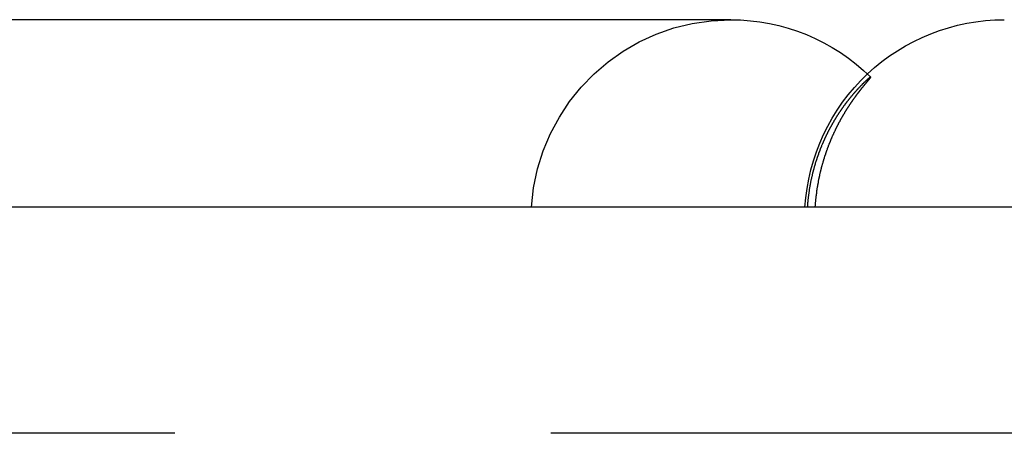
# Model space of a CAD drawing. Extents: x 0 to 735, y -435 to 256.
# Drawn here: x 127 to 134, y 253 to 256 of the extents above; entities that cross this region are included whole.
import ezdxf

# ---------------------------------------------------------------- set-up
doc = ezdxf.new("R2010")
doc.units = 0
doc.header["$LTSCALE"] = 20
doc.linetypes.add('VERDECKT', pattern=[0.375, 0.25, -0.125])
doc.layers.get('0').update_dxf_attribs({"linetype": 'CONTINUOUS'})
doc.layers.add('STEMPEL', color=3, linetype='CONTINUOUS')

# ---------------------------------------------------------------- blocks, each defined once
blk = doc.blocks.new('A$CF75A5C6F')
at = {"color": 3, "linetype": 'CONTINUOUS', "extrusion": (0, 1, -2e-16)}
for p, q in [((132.1955, 256.2445), (127.0749, 256.2445)), ((196, 255), (74, 255))]:
    blk.add_line(p, q, dxfattribs=at)
at = {"color": 1, "linetype": 'VERDECKT', "extrusion": (0, 1, -2e-16)}
blk.add_line((196, 253.5), (74, 253.5), dxfattribs=at)
at = {"color": 1}
blk.add_polyline3d([(133.126, 255.864, 0), (133.126, 255.864, 0), (133.126, 255.864, 0), (133.125, 255.864, 0), (133.125, 255.864, 0), (133.125, 255.864, 0), (133.125, 255.864, 0), (133.125, 255.864, 0), (133.125, 255.864, 0), (133.125, 255.864, 0), (133.125, 255.864, 0), (133.125, 255.864, 0), (133.125, 255.864, 0), (133.125, 255.864, 0), (133.124, 255.864, 0), (133.124, 255.864, 0), (133.124, 255.864, 0), (133.124, 255.864, 0), (133.124, 255.864, 0), (133.124, 255.864, 0), (133.124, 255.864, 0), (133.124, 255.864, 0), (133.123, 255.864, 0), (133.123, 255.863, 0), (133.123, 255.863, 0), (133.123, 255.863, 0), (133.123, 255.863, 0), (133.122, 255.863, 0), (133.122, 255.863, 0), (133.122, 255.863, 0), (133.122, 255.863, 0), (133.122, 255.862, 0), (133.121, 255.862, 0), (133.121, 255.862, 0), (133.121, 255.862, 0), (133.121, 255.862, 0), (133.12, 255.862, 0), (133.12, 255.862, 0), (133.12, 255.861, 0), (133.12, 255.861, 0), (133.119, 255.861, 0), (133.119, 255.861, 0), (133.119, 255.861, 0), (133.119, 255.86, 0), (133.118, 255.86, 0), (133.118, 255.86, 0), (133.118, 255.86, 0), (133.117, 255.859, 0), (133.117, 255.859, 0), (133.117, 255.859, 0), (133.116, 255.859, 0), (133.116, 255.858, 0), (133.116, 255.858, 0), (133.115, 255.858, 0), (133.115, 255.858, 0), (133.115, 255.857, 0), (133.114, 255.857, 0), (133.114, 255.857, 0), (133.114, 255.856, 0), (133.113, 255.856, 0), (133.113, 255.856, 0), (133.112, 255.856, 0), (133.112, 255.855, 0), (133.112, 255.855, 0), (133.111, 255.855, 0), (133.111, 255.854, 0), (133.11, 255.854, 0), (133.11, 255.853, 0), (133.109, 255.853, 0), (133.109, 255.853, 0), (133.109, 255.852, 0), (133.108, 255.852, 0), (133.108, 255.852, 0), (133.107, 255.851, 0), (133.107, 255.851, 0), (133.106, 255.85, 0), (133.106, 255.85, 0), (133.105, 255.85, 0), (133.105, 255.849, 0), (133.104, 255.849, 0), (133.104, 255.848, 0), (133.103, 255.848, 0), (133.103, 255.847, 0), (133.102, 255.847, 0), (133.102, 255.846, 0), (133.101, 255.846, 0), (133.101, 255.846, 0), (133.1, 255.845, 0), (133.1, 255.845, 0), (133.099, 255.844, 0), (133.098, 255.844, 0), (133.098, 255.843, 0), (133.097, 255.843, 0), (133.097, 255.842, 0), (133.096, 255.841, 0), (133.096, 255.841, 0), (133.095, 255.84, 0), (133.094, 255.84, 0), (133.094, 255.839, 0), (133.093, 255.839, 0), (133.093, 255.838, 0), (133.092, 255.838, 0), (133.091, 255.837, 0), (133.091, 255.836, 0), (133.09, 255.836, 0), (133.089, 255.835, 0), (133.089, 255.835, 0), (133.088, 255.834, 0), (133.087, 255.833, 0), (133.087, 255.833, 0), (133.086, 255.832, 0), (133.085, 255.831, 0), (133.085, 255.831, 0), (133.084, 255.83, 0), (133.083, 255.829, 0), (133.083, 255.829, 0), (133.082, 255.828, 0), (133.081, 255.827, 0), (133.08, 255.827, 0), (133.08, 255.826, 0), (133.079, 255.825, 0), (133.078, 255.825, 0), (133.077, 255.824, 0), (133.077, 255.823, 0), (133.076, 255.822, 0), (133.075, 255.822, 0), (133.074, 255.821, 0), (133.074, 255.82, 0), (133.073, 255.819, 0), (133.072, 255.819, 0), (133.071, 255.818, 0), (133.07, 255.817, 0), (133.07, 255.816, 0), (133.069, 255.816, 0), (133.068, 255.815, 0), (133.067, 255.814, 0), (133.066, 255.813, 0), (133.066, 255.812, 0), (133.065, 255.811, 0), (133.064, 255.811, 0), (133.063, 255.81, 0), (133.062, 255.809, 0), (133.061, 255.808, 0), (133.061, 255.807, 0), (133.06, 255.806, 0), (133.059, 255.805, 0), (133.058, 255.804, 0), (133.057, 255.804, 0), (133.056, 255.803, 0), (133.055, 255.802, 0), (133.054, 255.801, 0), (133.053, 255.8, 0), (133.053, 255.799, 0), (133.052, 255.798, 0), (133.051, 255.797, 0), (133.05, 255.796, 0), (133.049, 255.795, 0), (133.048, 255.794, 0), (133.047, 255.793, 0), (133.046, 255.792, 0), (133.045, 255.791, 0), (133.044, 255.79, 0), (133.043, 255.789, 0), (133.042, 255.788, 0), (133.041, 255.787, 0), (133.04, 255.786, 0), (133.04, 255.785, 0), (133.039, 255.784, 0), (133.038, 255.783, 0), (133.037, 255.782, 0), (133.036, 255.781, 0), (133.035, 255.78, 0), (133.034, 255.779, 0), (133.033, 255.778, 0), (133.032, 255.777, 0), (133.031, 255.776, 0), (133.03, 255.775, 0), (133.029, 255.774, 0), (133.028, 255.772, 0), (133.027, 255.771, 0), (133.026, 255.77, 0), (133.025, 255.769, 0), (133.024, 255.768, 0), (133.023, 255.767, 0), (133.022, 255.766, 0), (133.021, 255.765, 0), (133.02, 255.763, 0), (133.019, 255.762, 0), (133.018, 255.761, 0), (133.017, 255.76, 0), (133.016, 255.759, 0), (133.015, 255.758, 0), (133.014, 255.756, 0), (133.013, 255.755, 0), (133.011, 255.754, 0), (133.01, 255.753, 0), (133.009, 255.752, 0), (133.008, 255.75, 0), (133.007, 255.749, 0), (133.006, 255.748, 0), (133.005, 255.747, 0), (133.004, 255.745, 0), (133.003, 255.744, 0), (133.002, 255.743, 0), (133.001, 255.742, 0), (133, 255.74, 0), (132.999, 255.739, 0), (132.998, 255.738, 0), (132.997, 255.736, 0), (132.996, 255.735, 0), (132.994, 255.734, 0), (132.993, 255.733, 0), (132.992, 255.731, 0), (132.991, 255.73, 0), (132.99, 255.729, 0), (132.989, 255.727, 0), (132.988, 255.726, 0), (132.987, 255.725, 0), (132.986, 255.723, 0), (132.985, 255.722, 0), (132.983, 255.72, 0), (132.982, 255.719, 0), (132.981, 255.718, 0), (132.98, 255.716, 0), (132.979, 255.715, 0), (132.978, 255.714, 0), (132.977, 255.712, 0), (132.976, 255.711, 0), (132.975, 255.709, 0), (132.973, 255.708, 0), (132.972, 255.706, 0), (132.971, 255.705, 0), (132.97, 255.704, 0), (132.969, 255.702, 0), (132.968, 255.701, 0), (132.967, 255.699, 0), (132.966, 255.698, 0), (132.964, 255.696, 0), (132.963, 255.695, 0), (132.962, 255.693, 0), (132.961, 255.692, 0), (132.96, 255.69, 0), (132.959, 255.689, 0), (132.958, 255.687, 0), (132.956, 255.686, 0), (132.955, 255.684, 0), (132.954, 255.683, 0), (132.953, 255.681, 0), (132.952, 255.68, 0), (132.951, 255.678, 0), (132.95, 255.676, 0), (132.948, 255.675, 0), (132.947, 255.673, 0), (132.946, 255.672, 0), (132.945, 255.67, 0), (132.944, 255.668, 0), (132.943, 255.667, 0), (132.942, 255.665, 0), (132.94, 255.664, 0), (132.939, 255.662, 0), (132.938, 255.66, 0), (132.937, 255.659, 0), (132.936, 255.657, 0), (132.935, 255.655, 0), (132.933, 255.654, 0), (132.932, 255.652, 0), (132.931, 255.65, 0), (132.93, 255.649, 0), (132.929, 255.647, 0), (132.928, 255.645, 0), (132.926, 255.644, 0), (132.925, 255.642, 0), (132.924, 255.64, 0), (132.923, 255.639, 0), (132.922, 255.637, 0), (132.921, 255.635, 0), (132.919, 255.633, 0), (132.918, 255.632, 0), (132.917, 255.63, 0), (132.916, 255.628, 0), (132.915, 255.626, 0), (132.914, 255.625, 0), (132.912, 255.623, 0), (132.911, 255.621, 0), (132.91, 255.619, 0), (132.909, 255.618, 0), (132.908, 255.616, 0), (132.907, 255.614, 0), (132.905, 255.612, 0), (132.904, 255.61, 0), (132.903, 255.609, 0), (132.902, 255.607, 0), (132.901, 255.605, 0), (132.9, 255.603, 0), (132.898, 255.601, 0), (132.897, 255.599, 0), (132.896, 255.598, 0), (132.895, 255.596, 0), (132.894, 255.594, 0), (132.893, 255.592, 0), (132.892, 255.59, 0), (132.89, 255.588, 0), (132.889, 255.586, 0), (132.888, 255.584, 0), (132.887, 255.583, 0), (132.886, 255.581, 0), (132.885, 255.579, 0), (132.884, 255.577, 0), (132.882, 255.575, 0), (132.881, 255.573, 0), (132.88, 255.571, 0), (132.879, 255.569, 0), (132.878, 255.567, 0), (132.877, 255.565, 0), (132.876, 255.563, 0), (132.874, 255.561, 0), (132.873, 255.559, 0), (132.872, 255.557, 0), (132.871, 255.555, 0), (132.87, 255.553, 0), (132.869, 255.551, 0), (132.868, 255.549, 0), (132.866, 255.547, 0), (132.865, 255.545, 0), (132.864, 255.543, 0), (132.863, 255.541, 0), (132.862, 255.539, 0), (132.861, 255.537, 0), (132.86, 255.535, 0), (132.859, 255.533, 0), (132.858, 255.531, 0), (132.856, 255.529, 0), (132.855, 255.527, 0), (132.854, 255.525, 0), (132.853, 255.523, 0), (132.852, 255.521, 0), (132.851, 255.519, 0), (132.85, 255.517, 0), (132.849, 255.515, 0), (132.848, 255.513, 0), (132.847, 255.511, 0), (132.845, 255.509, 0), (132.844, 255.506, 0), (132.843, 255.504, 0), (132.842, 255.502, 0), (132.841, 255.5, 0), (132.84, 255.498, 0), (132.839, 255.496, 0), (132.838, 255.494, 0), (132.837, 255.492, 0), (132.836, 255.489, 0), (132.835, 255.487, 0), (132.834, 255.485, 0), (132.833, 255.483, 0), (132.831, 255.481, 0), (132.83, 255.479, 0), (132.829, 255.476, 0), (132.828, 255.474, 0), (132.827, 255.472, 0), (132.826, 255.47, 0), (132.825, 255.468, 0), (132.824, 255.465, 0), (132.823, 255.463, 0), (132.822, 255.461, 0), (132.821, 255.459, 0), (132.82, 255.457, 0), (132.819, 255.454, 0), (132.818, 255.452, 0), (132.817, 255.45, 0), (132.816, 255.448, 0), (132.815, 255.445, 0), (132.814, 255.443, 0), (132.813, 255.441, 0), (132.812, 255.439, 0), (132.811, 255.436, 0), (132.81, 255.434, 0), (132.809, 255.432, 0), (132.808, 255.429, 0), (132.807, 255.427, 0), (132.806, 255.425, 0), (132.805, 255.423, 0), (132.804, 255.42, 0), (132.803, 255.418, 0), (132.802, 255.416, 0), (132.801, 255.413, 0), (132.8, 255.411, 0), (132.799, 255.409, 0), (132.798, 255.406, 0), (132.797, 255.404, 0), (132.796, 255.402, 0), (132.795, 255.399, 0), (132.794, 255.397, 0), (132.793, 255.395, 0), (132.792, 255.392, 0), (132.791, 255.39, 0), (132.79, 255.387, 0), (132.789, 255.385, 0), (132.789, 255.383, 0), (132.788, 255.38, 0), (132.787, 255.378, 0), (132.786, 255.375, 0), (132.785, 255.373, 0), (132.784, 255.371, 0), (132.783, 255.368, 0), (132.782, 255.366, 0), (132.781, 255.363, 0), (132.78, 255.361, 0), (132.779, 255.358, 0), (132.778, 255.356, 0), (132.777, 255.353, 0), (132.777, 255.351, 0), (132.776, 255.348, 0), (132.775, 255.345, 0), (132.774, 255.343, 0), (132.773, 255.34, 0), (132.772, 255.338, 0), (132.771, 255.335, 0), (132.77, 255.332, 0), (132.769, 255.329, 0), (132.768, 255.327, 0), (132.767, 255.324, 0), (132.766, 255.321, 0), (132.766, 255.318, 0), (132.765, 255.316, 0), (132.764, 255.313, 0), (132.763, 255.31, 0), (132.762, 255.307, 0), (132.761, 255.304, 0), (132.76, 255.302, 0), (132.759, 255.299, 0), (132.758, 255.296, 0), (132.757, 255.293, 0), (132.756, 255.29, 0), (132.756, 255.287, 0), (132.755, 255.284, 0), (132.754, 255.281, 0), (132.753, 255.278, 0), (132.752, 255.275, 0), (132.751, 255.272, 0), (132.75, 255.269, 0), (132.749, 255.266, 0), (132.749, 255.263, 0), (132.748, 255.26, 0), (132.747, 255.257, 0), (132.746, 255.253, 0), (132.745, 255.25, 0), (132.744, 255.247, 0), (132.743, 255.244, 0), (132.743, 255.241, 0), (132.742, 255.237, 0), (132.741, 255.234, 0), (132.74, 255.231, 0), (132.739, 255.228, 0), (132.739, 255.224, 0), (132.738, 255.221, 0), (132.737, 255.218, 0), (132.736, 255.214, 0), (132.735, 255.211, 0), (132.735, 255.208, 0), (132.734, 255.204, 0), (132.733, 255.201, 0), (132.732, 255.198, 0), (132.731, 255.194, 0), (132.731, 255.191, 0), (132.73, 255.187, 0), (132.729, 255.184, 0), (132.728, 255.18, 0), (132.728, 255.177, 0), (132.727, 255.173, 0), (132.726, 255.169, 0), (132.726, 255.166, 0), (132.725, 255.162, 0), (132.724, 255.159, 0), (132.723, 255.155, 0), (132.723, 255.151, 0), (132.722, 255.147, 0), (132.721, 255.144, 0), (132.721, 255.14, 0), (132.72, 255.136, 0), (132.719, 255.132, 0), (132.719, 255.129, 0), (132.718, 255.125, 0), (132.717, 255.121, 0), (132.717, 255.117, 0), (132.716, 255.113, 0), (132.716, 255.109, 0), (132.715, 255.105, 0), (132.714, 255.101, 0), (132.714, 255.097, 0), (132.713, 255.093, 0), (132.713, 255.089, 0), (132.712, 255.085, 0), (132.712, 255.081, 0), (132.711, 255.077, 0), (132.711, 255.073, 0), (132.71, 255.069, 0), (132.71, 255.064, 0), (132.709, 255.06, 0), (132.709, 255.056, 0), (132.708, 255.052, 0), (132.708, 255.048, 0), (132.707, 255.043, 0), (132.707, 255.039, 0), (132.707, 255.035, 0), (132.706, 255.03, 0), (132.706, 255.026, 0), (132.705, 255.022, 0), (132.705, 255.017, 0), (132.705, 255.013, 0), (132.704, 255.009, 0), (132.704, 255.004, 0), (132.704, 255, 0)], dxfattribs=at)
at = {"color": 3}
blk.add_polyline3d([(132.757, 255, 0), (132.757, 255.004, 0), (132.757, 255.008, 0), (132.758, 255.012, 0), (132.758, 255.015, 0), (132.758, 255.019, 0), (132.758, 255.023, 0), (132.759, 255.027, 0), (132.759, 255.03, 0), (132.759, 255.034, 0), (132.76, 255.038, 0), (132.76, 255.042, 0), (132.76, 255.045, 0), (132.761, 255.049, 0), (132.761, 255.053, 0), (132.761, 255.056, 0), (132.762, 255.06, 0), (132.762, 255.064, 0), (132.763, 255.067, 0), (132.763, 255.071, 0), (132.763, 255.075, 0), (132.764, 255.078, 0), (132.764, 255.082, 0), (132.765, 255.085, 0), (132.765, 255.089, 0), (132.766, 255.092, 0), (132.766, 255.096, 0), (132.767, 255.099, 0), (132.767, 255.103, 0), (132.767, 255.106, 0), (132.768, 255.11, 0), (132.768, 255.113, 0), (132.769, 255.116, 0), (132.769, 255.12, 0), (132.77, 255.123, 0), (132.77, 255.127, 0), (132.771, 255.13, 0), (132.772, 255.133, 0), (132.772, 255.137, 0), (132.773, 255.14, 0), (132.773, 255.143, 0), (132.774, 255.146, 0), (132.774, 255.15, 0), (132.775, 255.153, 0), (132.775, 255.156, 0), (132.776, 255.159, 0), (132.777, 255.163, 0), (132.777, 255.166, 0), (132.778, 255.169, 0), (132.778, 255.172, 0), (132.779, 255.175, 0), (132.779, 255.178, 0), (132.78, 255.181, 0), (132.781, 255.185, 0), (132.781, 255.188, 0), (132.782, 255.191, 0), (132.783, 255.194, 0), (132.783, 255.197, 0), (132.784, 255.2, 0), (132.784, 255.203, 0), (132.785, 255.206, 0), (132.786, 255.209, 0), (132.786, 255.212, 0), (132.787, 255.215, 0), (132.788, 255.217, 0), (132.788, 255.22, 0), (132.789, 255.223, 0), (132.79, 255.226, 0), (132.79, 255.229, 0), (132.791, 255.232, 0), (132.792, 255.235, 0), (132.792, 255.237, 0), (132.793, 255.24, 0), (132.794, 255.243, 0), (132.794, 255.246, 0), (132.795, 255.249, 0), (132.796, 255.251, 0), (132.796, 255.254, 0), (132.797, 255.257, 0), (132.798, 255.259, 0), (132.798, 255.262, 0), (132.799, 255.265, 0), (132.8, 255.267, 0), (132.801, 255.27, 0), (132.801, 255.273, 0), (132.802, 255.275, 0), (132.803, 255.278, 0), (132.803, 255.28, 0), (132.804, 255.283, 0), (132.805, 255.285, 0), (132.805, 255.288, 0), (132.806, 255.29, 0), (132.807, 255.293, 0), (132.808, 255.296, 0), (132.808, 255.298, 0), (132.809, 255.301, 0), (132.81, 255.303, 0), (132.811, 255.306, 0), (132.811, 255.308, 0), (132.812, 255.311, 0), (132.813, 255.313, 0), (132.814, 255.316, 0), (132.814, 255.318, 0), (132.815, 255.321, 0), (132.816, 255.323, 0), (132.817, 255.326, 0), (132.817, 255.328, 0), (132.818, 255.331, 0), (132.819, 255.333, 0), (132.82, 255.336, 0), (132.821, 255.338, 0), (132.821, 255.341, 0), (132.822, 255.343, 0), (132.823, 255.346, 0), (132.824, 255.348, 0), (132.825, 255.351, 0), (132.826, 255.353, 0), (132.826, 255.356, 0), (132.827, 255.358, 0), (132.828, 255.361, 0), (132.829, 255.363, 0), (132.83, 255.365, 0), (132.831, 255.368, 0), (132.831, 255.37, 0), (132.832, 255.373, 0), (132.833, 255.375, 0), (132.834, 255.378, 0), (132.835, 255.38, 0), (132.836, 255.382, 0), (132.837, 255.385, 0), (132.837, 255.387, 0), (132.838, 255.39, 0), (132.839, 255.392, 0), (132.84, 255.394, 0), (132.841, 255.397, 0), (132.842, 255.399, 0), (132.843, 255.401, 0), (132.844, 255.404, 0), (132.845, 255.406, 0), (132.845, 255.409, 0), (132.846, 255.411, 0), (132.847, 255.413, 0), (132.848, 255.416, 0), (132.849, 255.418, 0), (132.85, 255.42, 0), (132.851, 255.423, 0), (132.852, 255.425, 0), (132.853, 255.427, 0), (132.854, 255.43, 0), (132.855, 255.432, 0), (132.856, 255.434, 0), (132.857, 255.437, 0), (132.858, 255.439, 0), (132.858, 255.441, 0), (132.859, 255.443, 0), (132.86, 255.446, 0), (132.861, 255.448, 0), (132.862, 255.45, 0), (132.863, 255.453, 0), (132.864, 255.455, 0), (132.865, 255.457, 0), (132.866, 255.459, 0), (132.867, 255.462, 0), (132.868, 255.464, 0), (132.869, 255.466, 0), (132.87, 255.468, 0), (132.871, 255.471, 0), (132.872, 255.473, 0), (132.873, 255.475, 0), (132.874, 255.477, 0), (132.875, 255.48, 0), (132.876, 255.482, 0), (132.877, 255.484, 0), (132.878, 255.486, 0), (132.879, 255.488, 0), (132.88, 255.491, 0), (132.881, 255.493, 0), (132.882, 255.495, 0), (132.883, 255.497, 0), (132.884, 255.499, 0), (132.885, 255.501, 0), (132.886, 255.504, 0), (132.887, 255.506, 0), (132.888, 255.508, 0), (132.889, 255.51, 0), (132.89, 255.512, 0), (132.891, 255.514, 0), (132.892, 255.516, 0), (132.893, 255.519, 0), (132.894, 255.521, 0), (132.895, 255.523, 0), (132.896, 255.525, 0), (132.897, 255.527, 0), (132.898, 255.529, 0), (132.899, 255.531, 0), (132.9, 255.533, 0), (132.902, 255.535, 0), (132.903, 255.538, 0), (132.904, 255.54, 0), (132.905, 255.542, 0), (132.906, 255.544, 0), (132.907, 255.546, 0), (132.908, 255.548, 0), (132.909, 255.55, 0), (132.91, 255.552, 0), (132.911, 255.554, 0), (132.912, 255.556, 0), (132.913, 255.558, 0), (132.914, 255.56, 0), (132.915, 255.562, 0), (132.916, 255.564, 0), (132.917, 255.566, 0), (132.919, 255.568, 0), (132.92, 255.57, 0), (132.921, 255.572, 0), (132.922, 255.574, 0), (132.923, 255.576, 0), (132.924, 255.578, 0), (132.925, 255.58, 0), (132.926, 255.582, 0), (132.927, 255.584, 0), (132.928, 255.586, 0), (132.929, 255.588, 0), (132.93, 255.59, 0), (132.931, 255.592, 0), (132.933, 255.593, 0), (132.934, 255.595, 0), (132.935, 255.597, 0), (132.936, 255.599, 0), (132.937, 255.601, 0), (132.938, 255.603, 0), (132.939, 255.605, 0), (132.94, 255.607, 0), (132.941, 255.609, 0), (132.942, 255.61, 0), (132.943, 255.612, 0), (132.944, 255.614, 0), (132.945, 255.616, 0), (132.947, 255.618, 0), (132.948, 255.62, 0), (132.949, 255.621, 0), (132.95, 255.623, 0), (132.951, 255.625, 0), (132.952, 255.627, 0), (132.953, 255.629, 0), (132.954, 255.63, 0), (132.955, 255.632, 0), (132.956, 255.634, 0), (132.957, 255.636, 0), (132.958, 255.637, 0), (132.959, 255.639, 0), (132.961, 255.641, 0), (132.962, 255.643, 0), (132.963, 255.644, 0), (132.964, 255.646, 0), (132.965, 255.648, 0), (132.966, 255.65, 0), (132.967, 255.651, 0), (132.968, 255.653, 0), (132.969, 255.655, 0), (132.97, 255.656, 0), (132.971, 255.658, 0), (132.972, 255.66, 0), (132.973, 255.661, 0), (132.974, 255.663, 0), (132.976, 255.665, 0), (132.977, 255.666, 0), (132.978, 255.668, 0), (132.979, 255.669, 0), (132.98, 255.671, 0), (132.981, 255.673, 0), (132.982, 255.674, 0), (132.983, 255.676, 0), (132.984, 255.678, 0), (132.985, 255.679, 0), (132.986, 255.681, 0), (132.987, 255.682, 0), (132.988, 255.684, 0), (132.989, 255.685, 0), (132.99, 255.687, 0), (132.991, 255.689, 0), (132.992, 255.69, 0), (132.993, 255.692, 0), (132.994, 255.693, 0), (132.996, 255.695, 0), (132.997, 255.696, 0), (132.998, 255.698, 0), (132.999, 255.699, 0), (133, 255.701, 0), (133.001, 255.702, 0), (133.002, 255.704, 0), (133.003, 255.705, 0), (133.004, 255.707, 0), (133.005, 255.708, 0), (133.006, 255.709, 0), (133.007, 255.711, 0), (133.008, 255.712, 0), (133.009, 255.714, 0), (133.01, 255.715, 0), (133.011, 255.717, 0), (133.012, 255.718, 0), (133.013, 255.719, 0), (133.014, 255.721, 0), (133.015, 255.722, 0), (133.016, 255.724, 0), (133.017, 255.725, 0), (133.018, 255.726, 0), (133.019, 255.728, 0), (133.02, 255.729, 0), (133.021, 255.731, 0), (133.022, 255.732, 0), (133.023, 255.733, 0), (133.024, 255.735, 0), (133.025, 255.736, 0), (133.026, 255.737, 0), (133.027, 255.739, 0), (133.028, 255.74, 0), (133.029, 255.741, 0), (133.03, 255.742, 0), (133.031, 255.744, 0), (133.031, 255.745, 0), (133.032, 255.746, 0), (133.033, 255.748, 0), (133.034, 255.749, 0), (133.035, 255.75, 0), (133.036, 255.751, 0), (133.037, 255.753, 0), (133.038, 255.754, 0), (133.039, 255.755, 0), (133.04, 255.756, 0), (133.041, 255.757, 0), (133.042, 255.759, 0), (133.043, 255.76, 0), (133.044, 255.761, 0), (133.045, 255.762, 0), (133.045, 255.763, 0), (133.046, 255.765, 0), (133.047, 255.766, 0), (133.048, 255.767, 0), (133.049, 255.768, 0), (133.05, 255.769, 0), (133.051, 255.77, 0), (133.052, 255.771, 0), (133.053, 255.773, 0), (133.053, 255.774, 0), (133.054, 255.775, 0), (133.055, 255.776, 0), (133.056, 255.777, 0), (133.057, 255.778, 0), (133.058, 255.779, 0), (133.059, 255.78, 0), (133.06, 255.781, 0), (133.06, 255.782, 0), (133.061, 255.784, 0), (133.062, 255.785, 0), (133.063, 255.786, 0), (133.064, 255.787, 0), (133.064, 255.788, 0), (133.065, 255.789, 0), (133.066, 255.79, 0), (133.067, 255.791, 0), (133.068, 255.792, 0), (133.069, 255.793, 0), (133.069, 255.794, 0), (133.07, 255.795, 0), (133.071, 255.796, 0), (133.072, 255.797, 0), (133.072, 255.797, 0), (133.073, 255.798, 0), (133.074, 255.799, 0), (133.075, 255.8, 0), (133.075, 255.801, 0), (133.076, 255.802, 0), (133.077, 255.803, 0), (133.078, 255.804, 0), (133.078, 255.805, 0), (133.079, 255.806, 0), (133.08, 255.807, 0), (133.08, 255.807, 0), (133.081, 255.808, 0), (133.082, 255.809, 0), (133.083, 255.81, 0), (133.083, 255.811, 0), (133.084, 255.812, 0), (133.085, 255.812, 0), (133.085, 255.813, 0), (133.086, 255.814, 0), (133.087, 255.815, 0), (133.087, 255.816, 0), (133.088, 255.816, 0), (133.089, 255.817, 0), (133.089, 255.818, 0), (133.09, 255.819, 0), (133.09, 255.82, 0), (133.091, 255.82, 0), (133.092, 255.821, 0), (133.092, 255.822, 0), (133.093, 255.822, 0), (133.094, 255.823, 0), (133.094, 255.824, 0), (133.095, 255.825, 0), (133.095, 255.825, 0), (133.096, 255.826, 0), (133.096, 255.827, 0), (133.097, 255.827, 0), (133.098, 255.828, 0), (133.098, 255.829, 0), (133.099, 255.829, 0), (133.099, 255.83, 0), (133.1, 255.831, 0), (133.1, 255.831, 0), (133.101, 255.832, 0), (133.101, 255.833, 0), (133.102, 255.833, 0), (133.102, 255.834, 0), (133.103, 255.834, 0), (133.103, 255.835, 0), (133.104, 255.836, 0), (133.104, 255.836, 0), (133.105, 255.837, 0), (133.105, 255.837, 0), (133.106, 255.838, 0), (133.106, 255.838, 0), (133.107, 255.839, 0), (133.107, 255.84, 0), (133.108, 255.84, 0), (133.108, 255.841, 0), (133.109, 255.841, 0), (133.109, 255.842, 0), (133.109, 255.842, 0), (133.11, 255.843, 0), (133.11, 255.843, 0), (133.111, 255.844, 0), (133.111, 255.844, 0), (133.112, 255.845, 0), (133.112, 255.845, 0), (133.112, 255.846, 0), (133.113, 255.846, 0), (133.113, 255.847, 0), (133.113, 255.847, 0), (133.114, 255.847, 0), (133.114, 255.848, 0), (133.115, 255.848, 0), (133.115, 255.849, 0), (133.115, 255.849, 0), (133.116, 255.85, 0), (133.116, 255.85, 0), (133.116, 255.85, 0), (133.117, 255.851, 0), (133.117, 255.851, 0), (133.117, 255.852, 0), (133.118, 255.852, 0), (133.118, 255.852, 0), (133.118, 255.853, 0), (133.118, 255.853, 0), (133.119, 255.853, 0), (133.119, 255.854, 0), (133.119, 255.854, 0), (133.12, 255.854, 0), (133.12, 255.855, 0), (133.12, 255.855, 0), (133.12, 255.855, 0), (133.121, 255.856, 0), (133.121, 255.856, 0), (133.121, 255.856, 0), (133.121, 255.857, 0), (133.121, 255.857, 0), (133.122, 255.857, 0), (133.122, 255.857, 0), (133.122, 255.858, 0), (133.122, 255.858, 0), (133.122, 255.858, 0), (133.123, 255.859, 0), (133.123, 255.859, 0), (133.123, 255.859, 0), (133.123, 255.859, 0), (133.123, 255.86, 0), (133.124, 255.86, 0), (133.124, 255.86, 0), (133.124, 255.86, 0), (133.124, 255.86, 0), (133.124, 255.861, 0), (133.124, 255.861, 0), (133.124, 255.861, 0), (133.124, 255.861, 0), (133.125, 255.861, 0), (133.125, 255.862, 0), (133.125, 255.862, 0), (133.125, 255.862, 0), (133.125, 255.862, 0), (133.125, 255.862, 0), (133.125, 255.862, 0), (133.125, 255.863, 0), (133.125, 255.863, 0), (133.125, 255.863, 0), (133.125, 255.863, 0), (133.125, 255.863, 0), (133.126, 255.863, 0), (133.126, 255.863, 0), (133.126, 255.863, 0), (133.126, 255.863, 0), (133.126, 255.864, 0), (133.126, 255.864, 0), (133.126, 255.864, 0), (133.126, 255.864, 0), (133.126, 255.864, 0), (133.126, 255.864, 0), (133.126, 255.864, 0), (133.126, 255.864, 0), (133.126, 255.864, 0), (133.126, 255.864, 0), (133.126, 255.864, 0)], dxfattribs=at)
at = {"color": 1, "linetype": 'VERDECKT', "extrusion": (0, -2e-16, -1)}
for centre, end in [((-132.1955, 254.917), 90), ((-134.0128, 254.917), 46.80326)]:
    blk.add_arc(centre, 1.3275, 3.58332, end, dxfattribs=at)
at = {"color": 3, "linetype": 'CONTINUOUS', "extrusion": (0, -2e-16, -1)}
for centre, start, end in [((-132.1955, 254.917), 90, 134.48024), ((-134.0128, 254.917), 46.80326, 90)]:
    blk.add_arc(centre, 1.3275, start, end, dxfattribs=at)

msp = doc.modelspace()

# ---------------------------------------------------------------- block references
at = {"layer": 'STEMPEL'}
msp.add_blockref('A$CF75A5C6F', (0, 0), dxfattribs=at)

doc.saveas('drawing.dxf')
